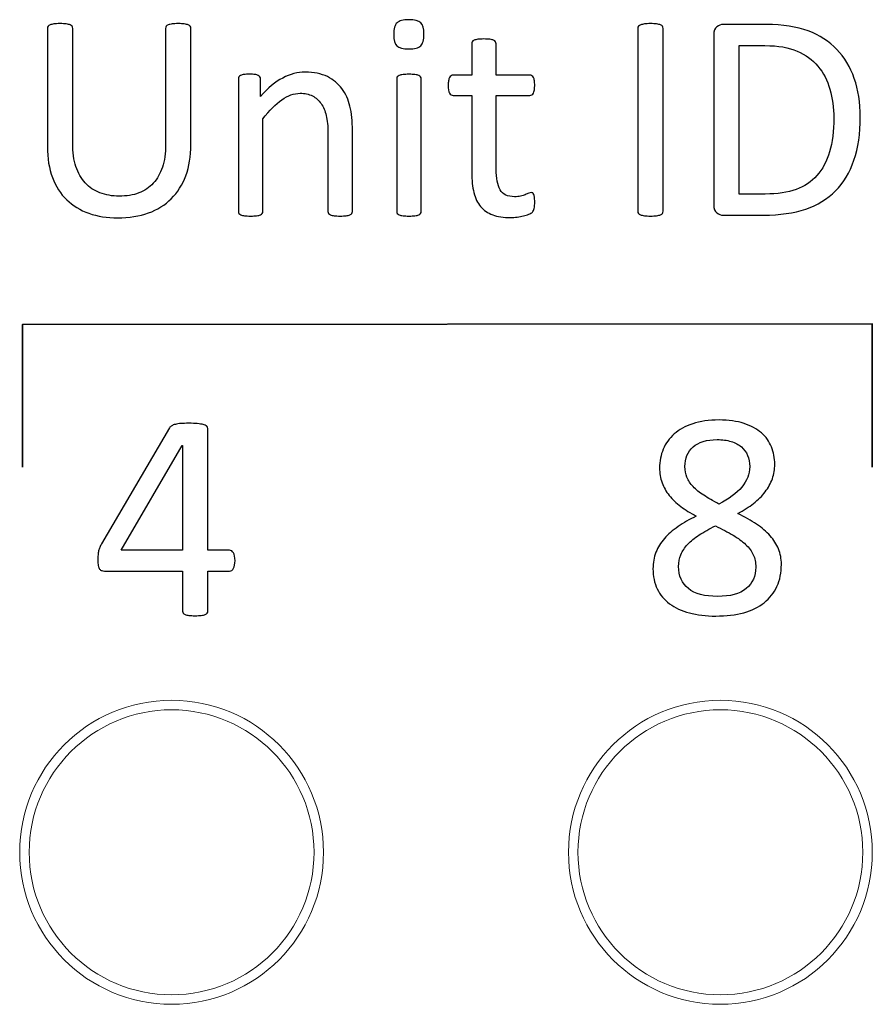
# Model space of a CAD drawing. Units: centimetres. Extents: x -22.8 to 20.2, y 5.9 to 10.3.
# Drawn here: x -18.1 to -17.2, y 8.3 to 9.3 of the extents above; entities that cross this region are included whole.
import ezdxf

# ---------------------------------------------------------------- set-up
doc = ezdxf.new("R2010")
doc.units = ezdxf.units.CM
doc.header["$MEASUREMENT"] = 0
doc.layers.add('case', color=7, linetype='Continuous')
doc.layers.add('marking', color=7, linetype='Continuous')

msp = doc.modelspace()

# ---------------------------------------------------------------- linework, layer by layer
at = {"layer": 'case', "color": 250, "lineweight": 15}
for points in [[(-17.74566, 8.46555), (-17.74566, 8.55391), (-17.8173, 8.62555), (-17.90566, 8.62555), (-17.90566, 8.62555), (-17.99403, 8.62555), (-18.06566, 8.55391), (-18.06566, 8.46555), (-18.06566, 8.46555), (-18.06566, 8.37718), (-17.99403, 8.30555), (-17.90566, 8.30555), (-17.90566, 8.30555), (-17.8173, 8.30555), (-17.74566, 8.37718), (-17.74566, 8.46555)], [(-17.16766, 8.46555), (-17.16766, 8.55391), (-17.2393, 8.62555), (-17.32766, 8.62555), (-17.32766, 8.62555), (-17.41603, 8.62555), (-17.48766, 8.55391), (-17.48766, 8.46555), (-17.48766, 8.46555), (-17.48766, 8.37718), (-17.41603, 8.30555), (-17.32766, 8.30555), (-17.32766, 8.30555), (-17.2393, 8.30555), (-17.16766, 8.37718), (-17.16766, 8.46555)], [(-17.75566, 8.46555), (-17.75566, 8.54839), (-17.82282, 8.61555), (-17.90566, 8.61555), (-17.90566, 8.61555), (-17.9885, 8.61555), (-18.05566, 8.54839), (-18.05566, 8.46555), (-18.05566, 8.46555), (-18.05566, 8.3827), (-17.9885, 8.31555), (-17.90566, 8.31555), (-17.90566, 8.31555), (-17.82282, 8.31555), (-17.75566, 8.3827), (-17.75566, 8.46555)], [(-17.17766, 8.46555), (-17.17766, 8.54839), (-17.24482, 8.61555), (-17.32766, 8.61555), (-17.32766, 8.61555), (-17.4105, 8.61555), (-17.47766, 8.54839), (-17.47766, 8.46555), (-17.47766, 8.46555), (-17.47766, 8.3827), (-17.4105, 8.31555), (-17.32766, 8.31555), (-17.32766, 8.31555), (-17.24482, 8.31555), (-17.17766, 8.3827), (-17.17766, 8.46555)]]:
    msp.add_open_spline(points, degree=3, knots=[0, 0, 0, 0, 0.2, 0.2, 0.2, 0.2, 0.4, 0.4, 0.4, 0.4, 0.6, 0.6, 0.6, 0.6, 1, 1, 1, 1], dxfattribs=at)
at = {"layer": 'marking', "color": 250}
for points, knots in [([(-17.6399, 9.32677), (-17.6399, 9.32074), (-17.64107, 9.31666), (-17.64334, 9.31449), (-17.64334, 9.31449), (-17.64562, 9.31232), (-17.6498, 9.31121), (-17.65594, 9.31121), (-17.65594, 9.31121), (-17.66197, 9.31121), (-17.6661, 9.31227), (-17.66832, 9.31439), (-17.66832, 9.31439), (-17.67054, 9.3165), (-17.67165, 9.32053), (-17.67165, 9.32645), (-17.67165, 9.32645), (-17.67165, 9.33249), (-17.67049, 9.33656), (-17.66821, 9.33873), (-17.66821, 9.33873), (-17.66594, 9.3409), (-17.66176, 9.34201), (-17.65562, 9.34201), (-17.65562, 9.34201), (-17.64959, 9.34201), (-17.64546, 9.34095), (-17.64324, 9.33884), (-17.64324, 9.33884), (-17.64101, 9.33672), (-17.6399, 9.3327), (-17.6399, 9.32677)], [0, 0, 0, 0, 0.1111111, 0.1111111, 0.1111111, 0.1111111, 0.2222222, 0.2222222, 0.2222222, 0.2222222, 0.3333333, 0.3333333, 0.3333333, 0.3333333, 0.4444444, 0.4444444, 0.4444444, 0.4444444, 0.5555556, 0.5555556, 0.5555556, 0.5555556, 0.6666667, 0.6666667, 0.6666667, 0.6666667, 0.7777778, 0.7777778, 0.7777778, 0.7777778, 1, 1, 1, 1]), ([(-17.88533, 9.21046), (-17.88533, 9.19829), (-17.88713, 9.18739), (-17.89067, 9.17781), (-17.89067, 9.17781), (-17.89422, 9.16828), (-17.89935, 9.16019), (-17.90596, 9.15357), (-17.90596, 9.15357), (-17.91258, 9.14696), (-17.92062, 9.14193), (-17.93015, 9.13855), (-17.93015, 9.13855), (-17.93962, 9.13511), (-17.95041, 9.13341), (-17.96253, 9.13341), (-17.96253, 9.13341), (-17.97359, 9.13341), (-17.98365, 9.135), (-17.99275, 9.13823), (-17.99275, 9.13823), (-18.00185, 9.1414), (-18.00963, 9.14617), (-18.01614, 9.15241), (-18.01614, 9.15241), (-18.02265, 9.15865), (-18.02767, 9.16649), (-18.03117, 9.1759), (-18.03117, 9.1759), (-18.03471, 9.18527), (-18.03646, 9.19612), (-18.03646, 9.20845), (-18.03646, 9.20845), (-18.03646, 9.20845), (-18.03646, 9.33291), (-18.03646, 9.33291), (-18.03646, 9.33291), (-18.03646, 9.33376), (-18.03625, 9.3345), (-18.03582, 9.33508), (-18.03582, 9.33508), (-18.0354, 9.33571), (-18.03471, 9.33619), (-18.03365, 9.33656), (-18.03365, 9.33656), (-18.03259, 9.33693), (-18.03127, 9.33725), (-18.02958, 9.33751), (-18.02958, 9.33751), (-18.02794, 9.33778), (-18.02577, 9.33788), (-18.02302, 9.33788), (-18.02302, 9.33788), (-18.02053, 9.33788), (-18.01841, 9.33778), (-18.01667, 9.33751), (-18.01667, 9.33751), (-18.01487, 9.33725), (-18.01349, 9.33693), (-18.01254, 9.33656), (-18.01254, 9.33656), (-18.01153, 9.33619), (-18.01085, 9.33571), (-18.01042, 9.33508), (-18.01042, 9.33508), (-18.01, 9.3345), (-18.00979, 9.33376), (-18.00979, 9.33291), (-18.00979, 9.33291), (-18.00979, 9.33291), (-18.00979, 9.21173), (-18.00979, 9.21173), (-18.00979, 9.21173), (-18.00979, 9.20247), (-18.00868, 9.19432), (-18.0064, 9.18744), (-18.0064, 9.18744), (-18.00413, 9.18051), (-18.00084, 9.17474), (-17.99656, 9.17014), (-17.99656, 9.17014), (-17.99232, 9.16553), (-17.98714, 9.16209), (-17.98111, 9.15977), (-17.98111, 9.15977), (-17.97513, 9.15744), (-17.96835, 9.15627), (-17.96079, 9.15627), (-17.96079, 9.15627), (-17.95311, 9.15627), (-17.94623, 9.15738), (-17.9402, 9.15966), (-17.9402, 9.15966), (-17.93417, 9.16193), (-17.92909, 9.16537), (-17.92491, 9.16993), (-17.92491, 9.16993), (-17.92073, 9.17448), (-17.91755, 9.18009), (-17.91533, 9.18681), (-17.91533, 9.18681), (-17.91311, 9.19353), (-17.912, 9.20136), (-17.912, 9.21035), (-17.912, 9.21035), (-17.912, 9.21035), (-17.912, 9.33291), (-17.912, 9.33291), (-17.912, 9.33291), (-17.912, 9.33376), (-17.91179, 9.3345), (-17.91136, 9.33508), (-17.91136, 9.33508), (-17.91094, 9.33571), (-17.91025, 9.33619), (-17.90919, 9.33656), (-17.90919, 9.33656), (-17.90813, 9.33693), (-17.90676, 9.33725), (-17.90507, 9.33751), (-17.90507, 9.33751), (-17.90332, 9.33778), (-17.9012, 9.33788), (-17.89856, 9.33788), (-17.89856, 9.33788), (-17.89607, 9.33788), (-17.89401, 9.33778), (-17.89226, 9.33751), (-17.89226, 9.33751), (-17.89057, 9.33725), (-17.88919, 9.33693), (-17.88824, 9.33656), (-17.88824, 9.33656), (-17.88723, 9.33619), (-17.88649, 9.33571), (-17.88602, 9.33508), (-17.88602, 9.33508), (-17.88554, 9.3345), (-17.88533, 9.33376), (-17.88533, 9.33291), (-17.88533, 9.33291), (-17.88533, 9.33291), (-17.88533, 9.21046), (-17.88533, 9.21046)], [0, 0, 0, 0, 0.027027, 0.027027, 0.027027, 0.027027, 0.0540541, 0.0540541, 0.0540541, 0.0540541, 0.0810811, 0.0810811, 0.0810811, 0.0810811, 0.1081081, 0.1081081, 0.1081081, 0.1081081, 0.1351351, 0.1351351, 0.1351351, 0.1351351, 0.1621622, 0.1621622, 0.1621622, 0.1621622, 0.1891892, 0.1891892, 0.1891892, 0.1891892, 0.2162162, 0.2162162, 0.2162162, 0.2162162, 0.2432432, 0.2432432, 0.2432432, 0.2432432, 0.2702703, 0.2702703, 0.2702703, 0.2702703, 0.2972973, 0.2972973, 0.2972973, 0.2972973, 0.3243243, 0.3243243, 0.3243243, 0.3243243, 0.3513514, 0.3513514, 0.3513514, 0.3513514, 0.3783784, 0.3783784, 0.3783784, 0.3783784, 0.4054054, 0.4054054, 0.4054054, 0.4054054, 0.4324324, 0.4324324, 0.4324324, 0.4324324, 0.4594595, 0.4594595, 0.4594595, 0.4594595, 0.4864865, 0.4864865, 0.4864865, 0.4864865, 0.5135135, 0.5135135, 0.5135135, 0.5135135, 0.5405405, 0.5405405, 0.5405405, 0.5405405, 0.5675676, 0.5675676, 0.5675676, 0.5675676, 0.5945946, 0.5945946, 0.5945946, 0.5945946, 0.6216216, 0.6216216, 0.6216216, 0.6216216, 0.6486486, 0.6486486, 0.6486486, 0.6486486, 0.6756757, 0.6756757, 0.6756757, 0.6756757, 0.7027027, 0.7027027, 0.7027027, 0.7027027, 0.7297297, 0.7297297, 0.7297297, 0.7297297, 0.7567568, 0.7567568, 0.7567568, 0.7567568, 0.7837838, 0.7837838, 0.7837838, 0.7837838, 0.8108108, 0.8108108, 0.8108108, 0.8108108, 0.8378378, 0.8378378, 0.8378378, 0.8378378, 0.8648649, 0.8648649, 0.8648649, 0.8648649, 0.8918919, 0.8918919, 0.8918919, 0.8918919, 0.9189189, 0.9189189, 0.9189189, 0.9189189, 0.9459459, 0.9459459, 0.9459459, 0.9459459, 1, 1, 1, 1]), ([(-17.38796, 9.14029), (-17.38796, 9.13945), (-17.38817, 9.1387), (-17.38859, 9.13812), (-17.38859, 9.13812), (-17.38902, 9.13749), (-17.38971, 9.13701), (-17.39076, 9.13664), (-17.39076, 9.13664), (-17.39177, 9.13627), (-17.39315, 9.13595), (-17.39484, 9.13569), (-17.39484, 9.13569), (-17.39659, 9.13542), (-17.3987, 9.13532), (-17.40129, 9.13532), (-17.40129, 9.13532), (-17.40378, 9.13532), (-17.4059, 9.13542), (-17.40764, 9.13569), (-17.40764, 9.13569), (-17.40939, 9.13595), (-17.41082, 9.13627), (-17.41183, 9.13664), (-17.41183, 9.13664), (-17.41288, 9.13701), (-17.41357, 9.13749), (-17.41399, 9.13812), (-17.41399, 9.13812), (-17.41442, 9.1387), (-17.41463, 9.13945), (-17.41463, 9.14029), (-17.41463, 9.14029), (-17.41463, 9.14029), (-17.41463, 9.33291), (-17.41463, 9.33291), (-17.41463, 9.33291), (-17.41463, 9.33376), (-17.41442, 9.3345), (-17.41394, 9.33508), (-17.41394, 9.33508), (-17.41347, 9.33571), (-17.41267, 9.33619), (-17.41161, 9.33656), (-17.41161, 9.33656), (-17.4105, 9.33693), (-17.40913, 9.33725), (-17.40743, 9.33751), (-17.40743, 9.33751), (-17.40574, 9.33778), (-17.40368, 9.33788), (-17.40129, 9.33788), (-17.40129, 9.33788), (-17.3987, 9.33788), (-17.39659, 9.33778), (-17.39484, 9.33751), (-17.39484, 9.33751), (-17.39315, 9.33725), (-17.39177, 9.33693), (-17.39076, 9.33656), (-17.39076, 9.33656), (-17.38971, 9.33619), (-17.38902, 9.33571), (-17.38859, 9.33508), (-17.38859, 9.33508), (-17.38817, 9.3345), (-17.38796, 9.33376), (-17.38796, 9.33291), (-17.38796, 9.33291), (-17.38796, 9.33291), (-17.38796, 9.14029), (-17.38796, 9.14029)], [0, 0, 0, 0, 0.0526316, 0.0526316, 0.0526316, 0.0526316, 0.1052632, 0.1052632, 0.1052632, 0.1052632, 0.1578947, 0.1578947, 0.1578947, 0.1578947, 0.2105263, 0.2105263, 0.2105263, 0.2105263, 0.2631579, 0.2631579, 0.2631579, 0.2631579, 0.3157895, 0.3157895, 0.3157895, 0.3157895, 0.3684211, 0.3684211, 0.3684211, 0.3684211, 0.4210526, 0.4210526, 0.4210526, 0.4210526, 0.4736842, 0.4736842, 0.4736842, 0.4736842, 0.5263158, 0.5263158, 0.5263158, 0.5263158, 0.5789474, 0.5789474, 0.5789474, 0.5789474, 0.6315789, 0.6315789, 0.6315789, 0.6315789, 0.6842105, 0.6842105, 0.6842105, 0.6842105, 0.7368421, 0.7368421, 0.7368421, 0.7368421, 0.7894737, 0.7894737, 0.7894737, 0.7894737, 0.8421053, 0.8421053, 0.8421053, 0.8421053, 0.8947368, 0.8947368, 0.8947368, 0.8947368, 1, 1, 1, 1]), ([(-17.18031, 9.23956), (-17.18031, 9.22221), (-17.18254, 9.20702), (-17.18698, 9.19406), (-17.18698, 9.19406), (-17.19143, 9.18104), (-17.19794, 9.1703), (-17.20646, 9.16178), (-17.20646, 9.16178), (-17.21498, 9.15326), (-17.22545, 9.14685), (-17.23784, 9.14262), (-17.23784, 9.14262), (-17.25027, 9.13839), (-17.26503, 9.13627), (-17.28218, 9.13627), (-17.28218, 9.13627), (-17.28218, 9.13627), (-17.32467, 9.13627), (-17.32467, 9.13627), (-17.32467, 9.13627), (-17.32705, 9.13627), (-17.32933, 9.13706), (-17.33144, 9.13865), (-17.33144, 9.13865), (-17.33356, 9.14029), (-17.33462, 9.1431), (-17.33462, 9.14712), (-17.33462, 9.14712), (-17.33462, 9.14712), (-17.33462, 9.32608), (-17.33462, 9.32608), (-17.33462, 9.32608), (-17.33462, 9.3301), (-17.33356, 9.33291), (-17.33144, 9.33455), (-17.33144, 9.33455), (-17.32933, 9.33614), (-17.32705, 9.33693), (-17.32467, 9.33693), (-17.32467, 9.33693), (-17.32467, 9.33693), (-17.27927, 9.33693), (-17.27927, 9.33693), (-17.27927, 9.33693), (-17.26186, 9.33693), (-17.2472, 9.33471), (-17.23519, 9.33021), (-17.23519, 9.33021), (-17.22323, 9.32571), (-17.21318, 9.3192), (-17.20503, 9.31079), (-17.20503, 9.31079), (-17.19693, 9.30238), (-17.19079, 9.29216), (-17.18661, 9.28015), (-17.18661, 9.28015), (-17.18243, 9.26819), (-17.18031, 9.25464), (-17.18031, 9.23956)], [0, 0, 0, 0, 0.0625, 0.0625, 0.0625, 0.0625, 0.125, 0.125, 0.125, 0.125, 0.1875, 0.1875, 0.1875, 0.1875, 0.25, 0.25, 0.25, 0.25, 0.3125, 0.3125, 0.3125, 0.3125, 0.375, 0.375, 0.375, 0.375, 0.4375, 0.4375, 0.4375, 0.4375, 0.5, 0.5, 0.5, 0.5, 0.5625, 0.5625, 0.5625, 0.5625, 0.625, 0.625, 0.625, 0.625, 0.6875, 0.6875, 0.6875, 0.6875, 0.75, 0.75, 0.75, 0.75, 0.8125, 0.8125, 0.8125, 0.8125, 0.875, 0.875, 0.875, 0.875, 1, 1, 1, 1]), ([(-17.52322, 9.1505), (-17.52322, 9.14749), (-17.52343, 9.14511), (-17.52385, 9.14336), (-17.52385, 9.14336), (-17.52422, 9.14161), (-17.52486, 9.14029), (-17.5257, 9.1395), (-17.5257, 9.1395), (-17.5265, 9.13865), (-17.52777, 9.13786), (-17.52941, 9.13717), (-17.52941, 9.13717), (-17.53105, 9.13643), (-17.53295, 9.13585), (-17.53507, 9.13537), (-17.53507, 9.13537), (-17.53719, 9.13489), (-17.53941, 9.13452), (-17.54179, 9.13421), (-17.54179, 9.13421), (-17.54417, 9.13389), (-17.5465, 9.13373), (-17.54888, 9.13373), (-17.54888, 9.13373), (-17.55613, 9.13373), (-17.56232, 9.13468), (-17.56746, 9.13659), (-17.56746, 9.13659), (-17.57259, 9.13849), (-17.57682, 9.1414), (-17.58016, 9.14527), (-17.58016, 9.14527), (-17.58344, 9.14913), (-17.58582, 9.15405), (-17.58735, 9.15998), (-17.58735, 9.15998), (-17.58883, 9.1659), (-17.58957, 9.17289), (-17.58957, 9.18093), (-17.58957, 9.18093), (-17.58957, 9.18093), (-17.58957, 9.26232), (-17.58957, 9.26232), (-17.58957, 9.26232), (-17.58957, 9.26232), (-17.60921, 9.26232), (-17.60921, 9.26232), (-17.60921, 9.26232), (-17.61074, 9.26232), (-17.61201, 9.26316), (-17.61296, 9.2648), (-17.61296, 9.2648), (-17.61386, 9.26645), (-17.61434, 9.26914), (-17.61434, 9.2729), (-17.61434, 9.2729), (-17.61434, 9.27486), (-17.61423, 9.2765), (-17.61397, 9.27782), (-17.61397, 9.27782), (-17.6137, 9.2792), (-17.61333, 9.28031), (-17.61296, 9.28121), (-17.61296, 9.28121), (-17.61254, 9.28206), (-17.61196, 9.28269), (-17.61132, 9.28306), (-17.61132, 9.28306), (-17.61064, 9.28343), (-17.60989, 9.28359), (-17.60905, 9.28359), (-17.60905, 9.28359), (-17.60905, 9.28359), (-17.58957, 9.28359), (-17.58957, 9.28359), (-17.58957, 9.28359), (-17.58957, 9.28359), (-17.58957, 9.31672), (-17.58957, 9.31672), (-17.58957, 9.31672), (-17.58957, 9.31746), (-17.58942, 9.31814), (-17.58905, 9.31873), (-17.58905, 9.31873), (-17.58868, 9.31936), (-17.58799, 9.31989), (-17.58698, 9.32037), (-17.58698, 9.32037), (-17.58603, 9.32084), (-17.58471, 9.32116), (-17.58301, 9.32137), (-17.58301, 9.32137), (-17.58137, 9.32158), (-17.57931, 9.32169), (-17.57677, 9.32169), (-17.57677, 9.32169), (-17.57418, 9.32169), (-17.57206, 9.32158), (-17.57042, 9.32137), (-17.57042, 9.32137), (-17.56873, 9.32116), (-17.56746, 9.32084), (-17.5665, 9.32037), (-17.5665, 9.32037), (-17.56555, 9.31989), (-17.56492, 9.31936), (-17.56449, 9.31873), (-17.56449, 9.31873), (-17.56407, 9.31814), (-17.56386, 9.31746), (-17.56386, 9.31672), (-17.56386, 9.31672), (-17.56386, 9.31672), (-17.56386, 9.28359), (-17.56386, 9.28359), (-17.56386, 9.28359), (-17.56386, 9.28359), (-17.5283, 9.28359), (-17.5283, 9.28359), (-17.5283, 9.28359), (-17.52745, 9.28359), (-17.52676, 9.28343), (-17.52613, 9.28306), (-17.52613, 9.28306), (-17.52555, 9.28269), (-17.52496, 9.28206), (-17.52454, 9.28121), (-17.52454, 9.28121), (-17.52406, 9.28031), (-17.52375, 9.2792), (-17.52353, 9.27782), (-17.52353, 9.27782), (-17.52332, 9.2765), (-17.52322, 9.27486), (-17.52322, 9.2729), (-17.52322, 9.2729), (-17.52322, 9.26914), (-17.52369, 9.26645), (-17.52459, 9.2648), (-17.52459, 9.2648), (-17.52555, 9.26316), (-17.52676, 9.26232), (-17.5283, 9.26232), (-17.5283, 9.26232), (-17.5283, 9.26232), (-17.56386, 9.26232), (-17.56386, 9.26232), (-17.56386, 9.26232), (-17.56386, 9.26232), (-17.56386, 9.18469), (-17.56386, 9.18469), (-17.56386, 9.18469), (-17.56386, 9.17511), (-17.56243, 9.16786), (-17.55962, 9.16299), (-17.55962, 9.16299), (-17.55682, 9.15807), (-17.55174, 9.15564), (-17.54444, 9.15564), (-17.54444, 9.15564), (-17.54211, 9.15564), (-17.53999, 9.15585), (-17.53814, 9.15633), (-17.53814, 9.15633), (-17.53629, 9.1568), (-17.53465, 9.15728), (-17.53322, 9.15781), (-17.53322, 9.15781), (-17.53179, 9.15834), (-17.53057, 9.15881), (-17.52951, 9.15929), (-17.52951, 9.15929), (-17.52851, 9.15977), (-17.52756, 9.15998), (-17.52676, 9.15998), (-17.52676, 9.15998), (-17.52623, 9.15998), (-17.52576, 9.15987), (-17.52528, 9.15961), (-17.52528, 9.15961), (-17.52486, 9.15934), (-17.52449, 9.15887), (-17.52422, 9.15812), (-17.52422, 9.15812), (-17.52396, 9.15738), (-17.52375, 9.15643), (-17.52353, 9.15516), (-17.52353, 9.15516), (-17.52332, 9.15394), (-17.52322, 9.15236), (-17.52322, 9.1505)], [0, 0, 0, 0, 0.0204082, 0.0204082, 0.0204082, 0.0204082, 0.0408163, 0.0408163, 0.0408163, 0.0408163, 0.0612245, 0.0612245, 0.0612245, 0.0612245, 0.0816327, 0.0816327, 0.0816327, 0.0816327, 0.1020408, 0.1020408, 0.1020408, 0.1020408, 0.122449, 0.122449, 0.122449, 0.122449, 0.1428571, 0.1428571, 0.1428571, 0.1428571, 0.1632653, 0.1632653, 0.1632653, 0.1632653, 0.1836735, 0.1836735, 0.1836735, 0.1836735, 0.2040816, 0.2040816, 0.2040816, 0.2040816, 0.2244898, 0.2244898, 0.2244898, 0.2244898, 0.244898, 0.244898, 0.244898, 0.244898, 0.2653061, 0.2653061, 0.2653061, 0.2653061, 0.2857143, 0.2857143, 0.2857143, 0.2857143, 0.3061224, 0.3061224, 0.3061224, 0.3061224, 0.3265306, 0.3265306, 0.3265306, 0.3265306, 0.3469388, 0.3469388, 0.3469388, 0.3469388, 0.3673469, 0.3673469, 0.3673469, 0.3673469, 0.3877551, 0.3877551, 0.3877551, 0.3877551, 0.4081633, 0.4081633, 0.4081633, 0.4081633, 0.4285714, 0.4285714, 0.4285714, 0.4285714, 0.4489796, 0.4489796, 0.4489796, 0.4489796, 0.4693878, 0.4693878, 0.4693878, 0.4693878, 0.4897959, 0.4897959, 0.4897959, 0.4897959, 0.5102041, 0.5102041, 0.5102041, 0.5102041, 0.5306122, 0.5306122, 0.5306122, 0.5306122, 0.5510204, 0.5510204, 0.5510204, 0.5510204, 0.5714286, 0.5714286, 0.5714286, 0.5714286, 0.5918367, 0.5918367, 0.5918367, 0.5918367, 0.6122449, 0.6122449, 0.6122449, 0.6122449, 0.6326531, 0.6326531, 0.6326531, 0.6326531, 0.6530612, 0.6530612, 0.6530612, 0.6530612, 0.6734694, 0.6734694, 0.6734694, 0.6734694, 0.6938776, 0.6938776, 0.6938776, 0.6938776, 0.7142857, 0.7142857, 0.7142857, 0.7142857, 0.7346939, 0.7346939, 0.7346939, 0.7346939, 0.755102, 0.755102, 0.755102, 0.755102, 0.7755102, 0.7755102, 0.7755102, 0.7755102, 0.7959184, 0.7959184, 0.7959184, 0.7959184, 0.8163265, 0.8163265, 0.8163265, 0.8163265, 0.8367347, 0.8367347, 0.8367347, 0.8367347, 0.8571429, 0.8571429, 0.8571429, 0.8571429, 0.877551, 0.877551, 0.877551, 0.877551, 0.8979592, 0.8979592, 0.8979592, 0.8979592, 0.9183673, 0.9183673, 0.9183673, 0.9183673, 0.9387755, 0.9387755, 0.9387755, 0.9387755, 0.9591837, 0.9591837, 0.9591837, 0.9591837, 1, 1, 1, 1]), ([(-17.20825, 9.2384), (-17.20825, 9.24925), (-17.20958, 9.25935), (-17.21228, 9.26872), (-17.21228, 9.26872), (-17.21498, 9.27809), (-17.21921, 9.28618), (-17.22492, 9.29301), (-17.22492, 9.29301), (-17.23069, 9.29984), (-17.23794, 9.30513), (-17.24678, 9.30899), (-17.24678, 9.30899), (-17.25556, 9.3128), (-17.26689, 9.31471), (-17.28075, 9.31471), (-17.28075, 9.31471), (-17.28075, 9.31471), (-17.30795, 9.31471), (-17.30795, 9.31471), (-17.30795, 9.31471), (-17.30795, 9.31471), (-17.30795, 9.1585), (-17.30795, 9.1585), (-17.30795, 9.1585), (-17.30795, 9.1585), (-17.28049, 9.1585), (-17.28049, 9.1585), (-17.28049, 9.1585), (-17.26763, 9.1585), (-17.25683, 9.16008), (-17.248, 9.16331), (-17.248, 9.16331), (-17.23921, 9.16649), (-17.23186, 9.17141), (-17.22598, 9.17802), (-17.22598, 9.17802), (-17.22006, 9.18464), (-17.21561, 9.19294), (-17.2127, 9.20295), (-17.2127, 9.20295), (-17.20974, 9.21289), (-17.20825, 9.22475), (-17.20825, 9.2384)], [0, 0, 0, 0, 0.0833333, 0.0833333, 0.0833333, 0.0833333, 0.1666667, 0.1666667, 0.1666667, 0.1666667, 0.25, 0.25, 0.25, 0.25, 0.3333333, 0.3333333, 0.3333333, 0.3333333, 0.4166667, 0.4166667, 0.4166667, 0.4166667, 0.5, 0.5, 0.5, 0.5, 0.5833333, 0.5833333, 0.5833333, 0.5833333, 0.6666667, 0.6666667, 0.6666667, 0.6666667, 0.75, 0.75, 0.75, 0.75, 0.8333333, 0.8333333, 0.8333333, 0.8333333, 1, 1, 1, 1]), ([(-17.71525, 9.14013), (-17.71525, 9.13929), (-17.71546, 9.1386), (-17.71589, 9.13802), (-17.71589, 9.13802), (-17.71631, 9.13749), (-17.71695, 9.13696), (-17.7179, 9.13653), (-17.7179, 9.13653), (-17.71885, 9.13616), (-17.72012, 9.13585), (-17.72181, 9.13563), (-17.72181, 9.13563), (-17.72345, 9.13542), (-17.72552, 9.13532), (-17.72801, 9.13532), (-17.72801, 9.13532), (-17.73065, 9.13532), (-17.73277, 9.13542), (-17.73441, 9.13563), (-17.73441, 9.13563), (-17.7361, 9.13585), (-17.73737, 9.13616), (-17.73832, 9.13653), (-17.73832, 9.13653), (-17.73928, 9.13696), (-17.73991, 9.13749), (-17.74033, 9.13802), (-17.74033, 9.13802), (-17.74076, 9.1386), (-17.74097, 9.13929), (-17.74097, 9.14013), (-17.74097, 9.14013), (-17.74097, 9.14013), (-17.74097, 9.22189), (-17.74097, 9.22189), (-17.74097, 9.22189), (-17.74097, 9.22983), (-17.7416, 9.23628), (-17.74282, 9.2411), (-17.74282, 9.2411), (-17.74404, 9.24597), (-17.74584, 9.25015), (-17.74822, 9.25369), (-17.74822, 9.25369), (-17.7506, 9.25718), (-17.75362, 9.25988), (-17.75737, 9.26174), (-17.75737, 9.26174), (-17.76113, 9.26359), (-17.76547, 9.26454), (-17.77039, 9.26454), (-17.77039, 9.26454), (-17.77679, 9.26454), (-17.78314, 9.26226), (-17.78949, 9.25771), (-17.78949, 9.25771), (-17.7959, 9.25316), (-17.80256, 9.2465), (-17.80955, 9.23771), (-17.80955, 9.23771), (-17.80955, 9.23771), (-17.80955, 9.14013), (-17.80955, 9.14013), (-17.80955, 9.14013), (-17.80955, 9.13929), (-17.80976, 9.1386), (-17.81018, 9.13802), (-17.81018, 9.13802), (-17.81061, 9.13749), (-17.81124, 9.13696), (-17.8122, 9.13653), (-17.8122, 9.13653), (-17.81315, 9.13616), (-17.81442, 9.13585), (-17.81611, 9.13563), (-17.81611, 9.13563), (-17.81775, 9.13542), (-17.81987, 9.13532), (-17.82246, 9.13532), (-17.82246, 9.13532), (-17.825, 9.13532), (-17.82707, 9.13542), (-17.82871, 9.13563), (-17.82871, 9.13563), (-17.8304, 9.13585), (-17.83172, 9.13616), (-17.83267, 9.13653), (-17.83267, 9.13653), (-17.83368, 9.13696), (-17.83437, 9.13749), (-17.83474, 9.13802), (-17.83474, 9.13802), (-17.83511, 9.1386), (-17.83527, 9.13929), (-17.83527, 9.14013), (-17.83527, 9.14013), (-17.83527, 9.14013), (-17.83527, 9.27973), (-17.83527, 9.27973), (-17.83527, 9.27973), (-17.83527, 9.28057), (-17.83511, 9.28126), (-17.83479, 9.28184), (-17.83479, 9.28184), (-17.83447, 9.28237), (-17.83389, 9.2829), (-17.83294, 9.28338), (-17.83294, 9.28338), (-17.83199, 9.28385), (-17.83082, 9.28417), (-17.82934, 9.28433), (-17.82934, 9.28433), (-17.82791, 9.28449), (-17.82595, 9.28454), (-17.82357, 9.28454), (-17.82357, 9.28454), (-17.8213, 9.28454), (-17.81939, 9.28449), (-17.81791, 9.28433), (-17.81791, 9.28433), (-17.81638, 9.28417), (-17.81521, 9.28385), (-17.81437, 9.28338), (-17.81437, 9.28338), (-17.81357, 9.2829), (-17.81294, 9.28237), (-17.81257, 9.28184), (-17.81257, 9.28184), (-17.81225, 9.28126), (-17.81204, 9.28057), (-17.81204, 9.27973), (-17.81204, 9.27973), (-17.81204, 9.27973), (-17.81204, 9.26126), (-17.81204, 9.26126), (-17.81204, 9.26126), (-17.80421, 9.2701), (-17.79643, 9.27655), (-17.78859, 9.28063), (-17.78859, 9.28063), (-17.78082, 9.2847), (-17.77298, 9.28677), (-17.76505, 9.28677), (-17.76505, 9.28677), (-17.75579, 9.28677), (-17.74795, 9.28518), (-17.7416, 9.28206), (-17.7416, 9.28206), (-17.73525, 9.27888), (-17.73012, 9.27465), (-17.72621, 9.26941), (-17.72621, 9.26941), (-17.72229, 9.26412), (-17.71949, 9.25793), (-17.71779, 9.25083), (-17.71779, 9.25083), (-17.7161, 9.24374), (-17.71525, 9.23522), (-17.71525, 9.22533), (-17.71525, 9.22533), (-17.71525, 9.22533), (-17.71525, 9.14013), (-17.71525, 9.14013)], [0, 0, 0, 0, 0.0238095, 0.0238095, 0.0238095, 0.0238095, 0.047619, 0.047619, 0.047619, 0.047619, 0.0714286, 0.0714286, 0.0714286, 0.0714286, 0.0952381, 0.0952381, 0.0952381, 0.0952381, 0.1190476, 0.1190476, 0.1190476, 0.1190476, 0.1428571, 0.1428571, 0.1428571, 0.1428571, 0.1666667, 0.1666667, 0.1666667, 0.1666667, 0.1904762, 0.1904762, 0.1904762, 0.1904762, 0.2142857, 0.2142857, 0.2142857, 0.2142857, 0.2380952, 0.2380952, 0.2380952, 0.2380952, 0.2619048, 0.2619048, 0.2619048, 0.2619048, 0.2857143, 0.2857143, 0.2857143, 0.2857143, 0.3095238, 0.3095238, 0.3095238, 0.3095238, 0.3333333, 0.3333333, 0.3333333, 0.3333333, 0.3571429, 0.3571429, 0.3571429, 0.3571429, 0.3809524, 0.3809524, 0.3809524, 0.3809524, 0.4047619, 0.4047619, 0.4047619, 0.4047619, 0.4285714, 0.4285714, 0.4285714, 0.4285714, 0.452381, 0.452381, 0.452381, 0.452381, 0.4761905, 0.4761905, 0.4761905, 0.4761905, 0.5, 0.5, 0.5, 0.5, 0.5238095, 0.5238095, 0.5238095, 0.5238095, 0.547619, 0.547619, 0.547619, 0.547619, 0.5714286, 0.5714286, 0.5714286, 0.5714286, 0.5952381, 0.5952381, 0.5952381, 0.5952381, 0.6190476, 0.6190476, 0.6190476, 0.6190476, 0.6428571, 0.6428571, 0.6428571, 0.6428571, 0.6666667, 0.6666667, 0.6666667, 0.6666667, 0.6904762, 0.6904762, 0.6904762, 0.6904762, 0.7142857, 0.7142857, 0.7142857, 0.7142857, 0.7380952, 0.7380952, 0.7380952, 0.7380952, 0.7619048, 0.7619048, 0.7619048, 0.7619048, 0.7857143, 0.7857143, 0.7857143, 0.7857143, 0.8095238, 0.8095238, 0.8095238, 0.8095238, 0.8333333, 0.8333333, 0.8333333, 0.8333333, 0.8571429, 0.8571429, 0.8571429, 0.8571429, 0.8809524, 0.8809524, 0.8809524, 0.8809524, 0.9047619, 0.9047619, 0.9047619, 0.9047619, 0.9285714, 0.9285714, 0.9285714, 0.9285714, 0.952381, 0.952381, 0.952381, 0.952381, 1, 1, 1, 1]), ([(-17.64276, 9.14013), (-17.64276, 9.13929), (-17.64297, 9.1386), (-17.64339, 9.13802), (-17.64339, 9.13802), (-17.64382, 9.13749), (-17.64445, 9.13696), (-17.64541, 9.13653), (-17.64541, 9.13653), (-17.64636, 9.13616), (-17.64763, 9.13585), (-17.64932, 9.13563), (-17.64932, 9.13563), (-17.65096, 9.13542), (-17.65308, 9.13532), (-17.65567, 9.13532), (-17.65567, 9.13532), (-17.65821, 9.13532), (-17.66028, 9.13542), (-17.66192, 9.13563), (-17.66192, 9.13563), (-17.66361, 9.13585), (-17.66493, 9.13616), (-17.66588, 9.13653), (-17.66588, 9.13653), (-17.66689, 9.13696), (-17.66758, 9.13749), (-17.66795, 9.13802), (-17.66795, 9.13802), (-17.66832, 9.1386), (-17.66848, 9.13929), (-17.66848, 9.14013), (-17.66848, 9.14013), (-17.66848, 9.14013), (-17.66848, 9.27973), (-17.66848, 9.27973), (-17.66848, 9.27973), (-17.66848, 9.28047), (-17.66832, 9.28116), (-17.66795, 9.28174), (-17.66795, 9.28174), (-17.66758, 9.28237), (-17.66689, 9.2829), (-17.66588, 9.28333), (-17.66588, 9.28333), (-17.66493, 9.2837), (-17.66361, 9.28401), (-17.66192, 9.28423), (-17.66192, 9.28423), (-17.66028, 9.28444), (-17.65821, 9.28454), (-17.65567, 9.28454), (-17.65567, 9.28454), (-17.65308, 9.28454), (-17.65096, 9.28444), (-17.64932, 9.28423), (-17.64932, 9.28423), (-17.64763, 9.28401), (-17.64636, 9.2837), (-17.64541, 9.28333), (-17.64541, 9.28333), (-17.64445, 9.2829), (-17.64382, 9.28237), (-17.64339, 9.28174), (-17.64339, 9.28174), (-17.64297, 9.28116), (-17.64276, 9.28047), (-17.64276, 9.27973), (-17.64276, 9.27973), (-17.64276, 9.27973), (-17.64276, 9.14013), (-17.64276, 9.14013)], [0, 0, 0, 0, 0.0526316, 0.0526316, 0.0526316, 0.0526316, 0.1052632, 0.1052632, 0.1052632, 0.1052632, 0.1578947, 0.1578947, 0.1578947, 0.1578947, 0.2105263, 0.2105263, 0.2105263, 0.2105263, 0.2631579, 0.2631579, 0.2631579, 0.2631579, 0.3157895, 0.3157895, 0.3157895, 0.3157895, 0.3684211, 0.3684211, 0.3684211, 0.3684211, 0.4210526, 0.4210526, 0.4210526, 0.4210526, 0.4736842, 0.4736842, 0.4736842, 0.4736842, 0.5263158, 0.5263158, 0.5263158, 0.5263158, 0.5789474, 0.5789474, 0.5789474, 0.5789474, 0.6315789, 0.6315789, 0.6315789, 0.6315789, 0.6842105, 0.6842105, 0.6842105, 0.6842105, 0.7368421, 0.7368421, 0.7368421, 0.7368421, 0.7894737, 0.7894737, 0.7894737, 0.7894737, 0.8421053, 0.8421053, 0.8421053, 0.8421053, 0.8947368, 0.8947368, 0.8947368, 0.8947368, 1, 1, 1, 1]), ([(-17.83888, 8.77254), (-17.83888, 8.76915), (-17.83941, 8.76646), (-17.84041, 8.7645), (-17.84041, 8.7645), (-17.84147, 8.76254), (-17.8429, 8.76159), (-17.84475, 8.76159), (-17.84475, 8.76159), (-17.84475, 8.76159), (-17.8674, 8.76159), (-17.8674, 8.76159), (-17.8674, 8.76159), (-17.8674, 8.76159), (-17.8674, 8.71941), (-17.8674, 8.71941), (-17.8674, 8.71941), (-17.8674, 8.71857), (-17.86761, 8.71788), (-17.86803, 8.7173), (-17.86803, 8.7173), (-17.86846, 8.71677), (-17.8692, 8.71624), (-17.87026, 8.71581), (-17.87026, 8.71581), (-17.87132, 8.71544), (-17.87274, 8.71513), (-17.87444, 8.71491), (-17.87444, 8.71491), (-17.87613, 8.7147), (-17.8783, 8.7146), (-17.88095, 8.7146), (-17.88095, 8.7146), (-17.88354, 8.7146), (-17.88566, 8.7147), (-17.88735, 8.71491), (-17.88735, 8.71491), (-17.88904, 8.71513), (-17.89042, 8.71544), (-17.89142, 8.71581), (-17.89142, 8.71581), (-17.89243, 8.71624), (-17.89312, 8.71677), (-17.89349, 8.7173), (-17.89349, 8.7173), (-17.89386, 8.71788), (-17.89407, 8.71857), (-17.89407, 8.71941), (-17.89407, 8.71941), (-17.89407, 8.71941), (-17.89407, 8.76159), (-17.89407, 8.76159), (-17.89407, 8.76159), (-17.89407, 8.76159), (-17.9762, 8.76159), (-17.9762, 8.76159), (-17.9762, 8.76159), (-17.97747, 8.76159), (-17.97847, 8.76175), (-17.97927, 8.76206), (-17.97927, 8.76206), (-17.98011, 8.76238), (-17.98085, 8.76291), (-17.98154, 8.76376), (-17.98154, 8.76376), (-17.98218, 8.76455), (-17.98265, 8.76577), (-17.98292, 8.7673), (-17.98292, 8.7673), (-17.98318, 8.76884), (-17.98329, 8.77085), (-17.98329, 8.77334), (-17.98329, 8.77334), (-17.98329, 8.77529), (-17.98323, 8.77704), (-17.98313, 8.77857), (-17.98313, 8.77857), (-17.98302, 8.78011), (-17.98281, 8.78154), (-17.98249, 8.78281), (-17.98249, 8.78281), (-17.98223, 8.78413), (-17.98181, 8.78535), (-17.98128, 8.78651), (-17.98128, 8.78651), (-17.9808, 8.78773), (-17.98017, 8.789), (-17.97942, 8.79032), (-17.97942, 8.79032), (-17.97942, 8.79032), (-17.90788, 8.91235), (-17.90788, 8.91235), (-17.90788, 8.91235), (-17.90735, 8.91319), (-17.90656, 8.91388), (-17.90555, 8.91452), (-17.90555, 8.91452), (-17.90455, 8.91515), (-17.90328, 8.91568), (-17.90169, 8.91605), (-17.90169, 8.91605), (-17.9001, 8.91647), (-17.89814, 8.91679), (-17.89587, 8.91695), (-17.89587, 8.91695), (-17.89354, 8.91711), (-17.89079, 8.91716), (-17.88761, 8.91716), (-17.88761, 8.91716), (-17.88417, 8.91716), (-17.88111, 8.91706), (-17.87857, 8.91679), (-17.87857, 8.91679), (-17.87597, 8.91653), (-17.87386, 8.91616), (-17.87232, 8.91579), (-17.87232, 8.91579), (-17.87073, 8.91536), (-17.86952, 8.91478), (-17.86867, 8.91415), (-17.86867, 8.91415), (-17.86782, 8.91346), (-17.8674, 8.91266), (-17.8674, 8.91171), (-17.8674, 8.91171), (-17.8674, 8.91171), (-17.8674, 8.7835), (-17.8674, 8.7835), (-17.8674, 8.7835), (-17.8674, 8.7835), (-17.84475, 8.7835), (-17.84475, 8.7835), (-17.84475, 8.7835), (-17.84301, 8.7835), (-17.84158, 8.7826), (-17.84052, 8.7808), (-17.84052, 8.7808), (-17.83941, 8.779), (-17.83888, 8.77625), (-17.83888, 8.77254)], [0, 0, 0, 0, 0.0277778, 0.0277778, 0.0277778, 0.0277778, 0.0555556, 0.0555556, 0.0555556, 0.0555556, 0.0833333, 0.0833333, 0.0833333, 0.0833333, 0.1111111, 0.1111111, 0.1111111, 0.1111111, 0.1388889, 0.1388889, 0.1388889, 0.1388889, 0.1666667, 0.1666667, 0.1666667, 0.1666667, 0.1944444, 0.1944444, 0.1944444, 0.1944444, 0.2222222, 0.2222222, 0.2222222, 0.2222222, 0.25, 0.25, 0.25, 0.25, 0.2777778, 0.2777778, 0.2777778, 0.2777778, 0.3055556, 0.3055556, 0.3055556, 0.3055556, 0.3333333, 0.3333333, 0.3333333, 0.3333333, 0.3611111, 0.3611111, 0.3611111, 0.3611111, 0.3888889, 0.3888889, 0.3888889, 0.3888889, 0.4166667, 0.4166667, 0.4166667, 0.4166667, 0.4444444, 0.4444444, 0.4444444, 0.4444444, 0.4722222, 0.4722222, 0.4722222, 0.4722222, 0.5, 0.5, 0.5, 0.5, 0.5277778, 0.5277778, 0.5277778, 0.5277778, 0.5555556, 0.5555556, 0.5555556, 0.5555556, 0.5833333, 0.5833333, 0.5833333, 0.5833333, 0.6111111, 0.6111111, 0.6111111, 0.6111111, 0.6388889, 0.6388889, 0.6388889, 0.6388889, 0.6666667, 0.6666667, 0.6666667, 0.6666667, 0.6944444, 0.6944444, 0.6944444, 0.6944444, 0.7222222, 0.7222222, 0.7222222, 0.7222222, 0.75, 0.75, 0.75, 0.75, 0.7777778, 0.7777778, 0.7777778, 0.7777778, 0.8055556, 0.8055556, 0.8055556, 0.8055556, 0.8333333, 0.8333333, 0.8333333, 0.8333333, 0.8611111, 0.8611111, 0.8611111, 0.8611111, 0.8888889, 0.8888889, 0.8888889, 0.8888889, 0.9166667, 0.9166667, 0.9166667, 0.9166667, 0.9444444, 0.9444444, 0.9444444, 0.9444444, 1, 1, 1, 1]), ([(-17.26342, 8.76865), (-17.26342, 8.75997), (-17.26496, 8.75225), (-17.26808, 8.74547), (-17.26808, 8.74547), (-17.2712, 8.7387), (-17.27565, 8.73299), (-17.28147, 8.72833), (-17.28147, 8.72833), (-17.28734, 8.72372), (-17.29454, 8.72018), (-17.30311, 8.7178), (-17.30311, 8.7178), (-17.31174, 8.71542), (-17.32153, 8.71425), (-17.33259, 8.71425), (-17.33259, 8.71425), (-17.34296, 8.71425), (-17.35222, 8.71536), (-17.36037, 8.71753), (-17.36037, 8.71753), (-17.36852, 8.7197), (-17.37545, 8.72288), (-17.38116, 8.72711), (-17.38116, 8.72711), (-17.38683, 8.73134), (-17.39117, 8.73658), (-17.39418, 8.74277), (-17.39418, 8.74277), (-17.3972, 8.74897), (-17.39868, 8.75606), (-17.39868, 8.76399), (-17.39868, 8.76399), (-17.39868, 8.77029), (-17.39762, 8.77606), (-17.39556, 8.78135), (-17.39556, 8.78135), (-17.39349, 8.78659), (-17.39053, 8.79146), (-17.38667, 8.7959), (-17.38667, 8.7959), (-17.38275, 8.80035), (-17.37799, 8.80453), (-17.37227, 8.80839), (-17.37227, 8.80839), (-17.36661, 8.81225), (-17.36016, 8.81596), (-17.35301, 8.81945), (-17.35301, 8.81945), (-17.35926, 8.82268), (-17.36471, 8.82601), (-17.36947, 8.82961), (-17.36947, 8.82961), (-17.37423, 8.83316), (-17.37831, 8.83702), (-17.38159, 8.8412), (-17.38159, 8.8412), (-17.38492, 8.84543), (-17.38741, 8.84988), (-17.38915, 8.85464), (-17.38915, 8.85464), (-17.39085, 8.85935), (-17.39169, 8.86454), (-17.39169, 8.87015), (-17.39169, 8.87015), (-17.39169, 8.87713), (-17.39042, 8.88374), (-17.38788, 8.88988), (-17.38788, 8.88988), (-17.38534, 8.89602), (-17.38153, 8.90137), (-17.3764, 8.90592), (-17.3764, 8.90592), (-17.37127, 8.91047), (-17.36476, 8.91407), (-17.35682, 8.91666), (-17.35682, 8.91666), (-17.34894, 8.9193), (-17.33968, 8.92063), (-17.32909, 8.92063), (-17.32909, 8.92063), (-17.31899, 8.92063), (-17.3102, 8.91941), (-17.30279, 8.91698), (-17.30279, 8.91698), (-17.29539, 8.91454), (-17.2893, 8.91126), (-17.28449, 8.90708), (-17.28449, 8.90708), (-17.27967, 8.9029), (-17.27612, 8.89798), (-17.27385, 8.89226), (-17.27385, 8.89226), (-17.27157, 8.8866), (-17.27041, 8.88052), (-17.27041, 8.87401), (-17.27041, 8.87401), (-17.27041, 8.86872), (-17.27126, 8.86369), (-17.27295, 8.85882), (-17.27295, 8.85882), (-17.2747, 8.85395), (-17.27718, 8.84935), (-17.28052, 8.84501), (-17.28052, 8.84501), (-17.2838, 8.84067), (-17.28787, 8.83665), (-17.29269, 8.83284), (-17.29269, 8.83284), (-17.2975, 8.82908), (-17.30301, 8.82554), (-17.30925, 8.82226), (-17.30925, 8.82226), (-17.3019, 8.8186), (-17.29539, 8.8149), (-17.28967, 8.81109), (-17.28967, 8.81109), (-17.2839, 8.80728), (-17.27914, 8.80315), (-17.27528, 8.79876), (-17.27528, 8.79876), (-17.27142, 8.79437), (-17.26845, 8.78971), (-17.26644, 8.78484), (-17.26644, 8.78484), (-17.26443, 8.77992), (-17.26342, 8.77452), (-17.26342, 8.76865)], [0, 0, 0, 0, 0.030303, 0.030303, 0.030303, 0.030303, 0.0606061, 0.0606061, 0.0606061, 0.0606061, 0.0909091, 0.0909091, 0.0909091, 0.0909091, 0.1212121, 0.1212121, 0.1212121, 0.1212121, 0.1515152, 0.1515152, 0.1515152, 0.1515152, 0.1818182, 0.1818182, 0.1818182, 0.1818182, 0.2121212, 0.2121212, 0.2121212, 0.2121212, 0.2424242, 0.2424242, 0.2424242, 0.2424242, 0.2727273, 0.2727273, 0.2727273, 0.2727273, 0.3030303, 0.3030303, 0.3030303, 0.3030303, 0.3333333, 0.3333333, 0.3333333, 0.3333333, 0.3636364, 0.3636364, 0.3636364, 0.3636364, 0.3939394, 0.3939394, 0.3939394, 0.3939394, 0.4242424, 0.4242424, 0.4242424, 0.4242424, 0.4545455, 0.4545455, 0.4545455, 0.4545455, 0.4848485, 0.4848485, 0.4848485, 0.4848485, 0.5151515, 0.5151515, 0.5151515, 0.5151515, 0.5454545, 0.5454545, 0.5454545, 0.5454545, 0.5757576, 0.5757576, 0.5757576, 0.5757576, 0.6060606, 0.6060606, 0.6060606, 0.6060606, 0.6363636, 0.6363636, 0.6363636, 0.6363636, 0.6666667, 0.6666667, 0.6666667, 0.6666667, 0.6969697, 0.6969697, 0.6969697, 0.6969697, 0.7272727, 0.7272727, 0.7272727, 0.7272727, 0.7575758, 0.7575758, 0.7575758, 0.7575758, 0.7878788, 0.7878788, 0.7878788, 0.7878788, 0.8181818, 0.8181818, 0.8181818, 0.8181818, 0.8484848, 0.8484848, 0.8484848, 0.8484848, 0.8787879, 0.8787879, 0.8787879, 0.8787879, 0.9090909, 0.9090909, 0.9090909, 0.9090909, 0.9393939, 0.9393939, 0.9393939, 0.9393939, 1, 1, 1, 1]), ([(-17.89407, 8.89372), (-17.89407, 8.89372), (-17.89439, 8.89372), (-17.89439, 8.89372), (-17.89439, 8.89372), (-17.89439, 8.89372), (-17.95895, 8.7835), (-17.95895, 8.7835), (-17.95895, 8.7835), (-17.95895, 8.7835), (-17.89407, 8.7835), (-17.89407, 8.7835), (-17.89407, 8.7835), (-17.89407, 8.7835), (-17.89407, 8.89372), (-17.89407, 8.89372)], [0, 0, 0, 0, 0.2, 0.2, 0.2, 0.2, 0.4, 0.4, 0.4, 0.4, 0.6, 0.6, 0.6, 0.6, 1, 1, 1, 1]), ([(-17.29676, 8.87157), (-17.29676, 8.87591), (-17.2975, 8.87988), (-17.29904, 8.88337), (-17.29904, 8.88337), (-17.30052, 8.88692), (-17.30269, 8.88988), (-17.3056, 8.89237), (-17.3056, 8.89237), (-17.30851, 8.89486), (-17.31211, 8.89676), (-17.31639, 8.89803), (-17.31639, 8.89803), (-17.32068, 8.89936), (-17.32555, 8.89999), (-17.33105, 8.89999), (-17.33105, 8.89999), (-17.34222, 8.89999), (-17.35068, 8.89745), (-17.3564, 8.89237), (-17.3564, 8.89237), (-17.36217, 8.88729), (-17.36502, 8.88036), (-17.36502, 8.87157), (-17.36502, 8.87157), (-17.36502, 8.86755), (-17.36434, 8.8638), (-17.36291, 8.86036), (-17.36291, 8.86036), (-17.36153, 8.85686), (-17.35936, 8.85358), (-17.3564, 8.85046), (-17.3564, 8.85046), (-17.35349, 8.84739), (-17.34973, 8.84432), (-17.34523, 8.84141), (-17.34523, 8.84141), (-17.34074, 8.83845), (-17.33539, 8.83538), (-17.3292, 8.83215), (-17.3292, 8.83215), (-17.31872, 8.83755), (-17.31073, 8.84348), (-17.30512, 8.84998), (-17.30512, 8.84998), (-17.29957, 8.85655), (-17.29676, 8.86374), (-17.29676, 8.87157)], [0, 0, 0, 0, 0.0769231, 0.0769231, 0.0769231, 0.0769231, 0.1538462, 0.1538462, 0.1538462, 0.1538462, 0.2307692, 0.2307692, 0.2307692, 0.2307692, 0.3076923, 0.3076923, 0.3076923, 0.3076923, 0.3846154, 0.3846154, 0.3846154, 0.3846154, 0.4615385, 0.4615385, 0.4615385, 0.4615385, 0.5384615, 0.5384615, 0.5384615, 0.5384615, 0.6153846, 0.6153846, 0.6153846, 0.6153846, 0.6923077, 0.6923077, 0.6923077, 0.6923077, 0.7692308, 0.7692308, 0.7692308, 0.7692308, 0.8461538, 0.8461538, 0.8461538, 0.8461538, 1, 1, 1, 1]), ([(-17.29041, 8.76579), (-17.29041, 8.77056), (-17.29131, 8.77484), (-17.29306, 8.77876), (-17.29306, 8.77876), (-17.2948, 8.78262), (-17.29745, 8.78622), (-17.30105, 8.78961), (-17.30105, 8.78961), (-17.30459, 8.79294), (-17.30904, 8.79622), (-17.31438, 8.7994), (-17.31438, 8.7994), (-17.31973, 8.80252), (-17.32587, 8.8058), (-17.3329, 8.80924), (-17.3329, 8.80924), (-17.33941, 8.80601), (-17.34513, 8.80284), (-17.35005, 8.79961), (-17.35005, 8.79961), (-17.35497, 8.79638), (-17.35899, 8.7931), (-17.36217, 8.78966), (-17.36217, 8.78966), (-17.36529, 8.78627), (-17.36767, 8.78267), (-17.36931, 8.77886), (-17.36931, 8.77886), (-17.3709, 8.77511), (-17.37169, 8.77093), (-17.37169, 8.76638), (-17.37169, 8.76638), (-17.37169, 8.75637), (-17.36825, 8.7486), (-17.36137, 8.74309), (-17.36137, 8.74309), (-17.35449, 8.73764), (-17.34423, 8.73489), (-17.33058, 8.73489), (-17.33058, 8.73489), (-17.31735, 8.73489), (-17.30735, 8.73764), (-17.30057, 8.7432), (-17.30057, 8.7432), (-17.2938, 8.7487), (-17.29041, 8.75627), (-17.29041, 8.76579)], [0, 0, 0, 0, 0.0769231, 0.0769231, 0.0769231, 0.0769231, 0.1538462, 0.1538462, 0.1538462, 0.1538462, 0.2307692, 0.2307692, 0.2307692, 0.2307692, 0.3076923, 0.3076923, 0.3076923, 0.3076923, 0.3846154, 0.3846154, 0.3846154, 0.3846154, 0.4615385, 0.4615385, 0.4615385, 0.4615385, 0.5384615, 0.5384615, 0.5384615, 0.5384615, 0.6153846, 0.6153846, 0.6153846, 0.6153846, 0.6923077, 0.6923077, 0.6923077, 0.6923077, 0.7692308, 0.7692308, 0.7692308, 0.7692308, 0.8461538, 0.8461538, 0.8461538, 0.8461538, 1, 1, 1, 1])]:
    msp.add_open_spline(points, degree=3, knots=knots, dxfattribs=at)
at = {"layer": 'marking', "color": 250, "lineweight": 35}
msp.add_open_spline([(-18.06281, 8.87103), (-18.06281, 8.87103), (-18.06281, 9.02103), (-18.06281, 9.02103), (-18.06281, 9.02103), (-18.06281, 9.02103), (-17.16766, 9.02184), (-17.16766, 9.02184), (-17.16766, 9.02184), (-17.16766, 9.02184), (-17.16784, 8.87103), (-17.16784, 8.87103)], degree=3, knots=[0, 0, 0, 0, 0.25, 0.25, 0.25, 0.25, 0.5, 0.5, 0.5, 0.5, 1, 1, 1, 1], dxfattribs=at)

doc.saveas('drawing.dxf')
